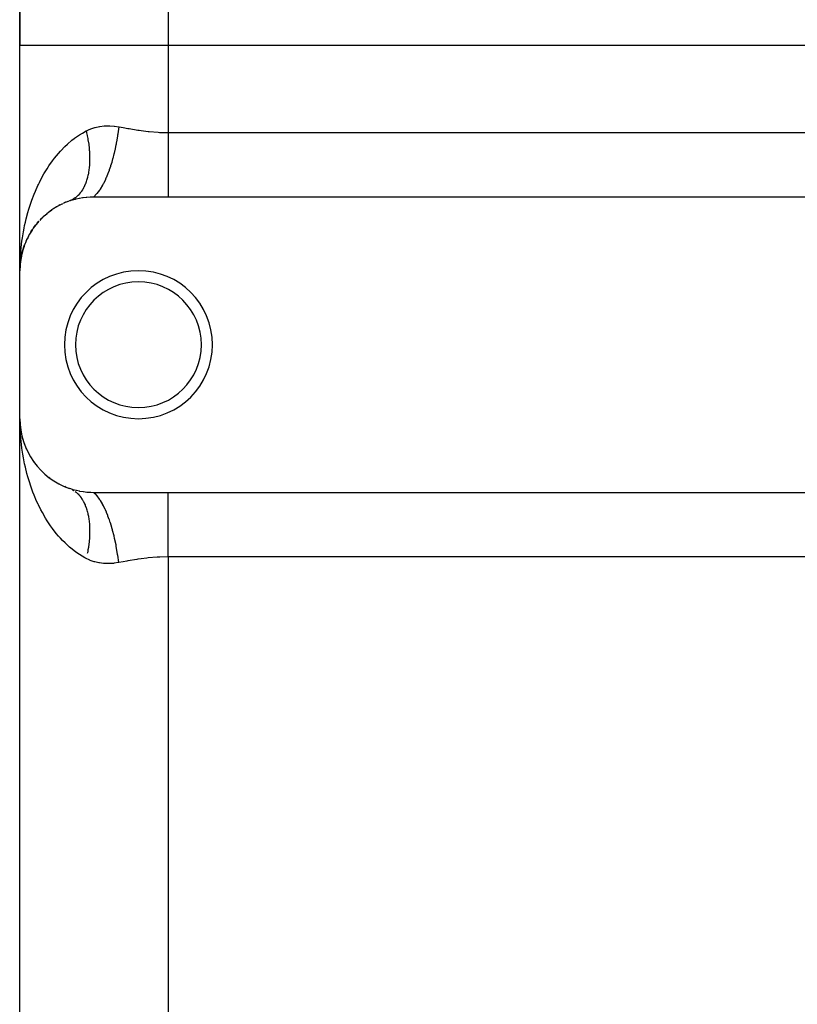
# Model space of a CAD drawing. Extents: x 24 to 824, y -393 to 283.
# Drawn here: x 502 to 554, y -69 to -3 of the extents above; entities that cross this region are included whole.
import ezdxf

# ---------------------------------------------------------------- set-up
doc = ezdxf.new("R2010")
doc.units = 0
doc.linetypes.add('DASHED', pattern=[11.05, 8.7, -2.35])
doc.layers.get('0').update_dxf_attribs({"linetype": 'CONTINUOUS'})
doc.layers.add('NEVIDI', color=4, linetype='DASHED')

msp = doc.modelspace()

# ---------------------------------------------------------------- linework, layer by layer
at = {"color": 2}
for p, q in [((502.000019, 51.145008), (502.000019, -4.699186)), ((502.000019, -4.699186), (502.000019, 51.145008)), ((502.000019, -19.917153), (502.000019, -4.699186)), ((502.000019, -19.917153), (502.000019, -4.699186)), ((505.086296, -15.295356), (505.01801, -15.326767)), ((505.086296, -15.295356), (505.282467, -15.221409)), ((505.354238, -15.195776), (505.53252, -15.137366)), ((505.53252, -15.137366), (505.559051, -15.1293)), ((505.559051, -15.1293), (505.758431, -15.073756)), ((505.758431, -15.073756), (505.785578, -15.066878)), ((505.785578, -15.066878), (505.990807, -15.020063)), ((505.990807, -15.020063), (506.018865, -15.014365)), ((506.018865, -15.014365), (506.231179, -14.97662)), ((506.231179, -14.97662), (506.26005, -14.972213)), ((506.26005, -14.972213), (506.478545, -14.944423)), ((506.478545, -14.944423), (506.50818, -14.941405)), ((506.50818, -14.941405), (506.731586, -14.924362)), ((506.731586, -14.924362), (506.761859, -14.922825)), ((506.761859, -14.922825), (506.988785, -14.917165)), ((506.988785, -14.917165), (507.000019, -14.917153)), ((507.000019, -14.917153), (512.000019, -14.917153)), ((512.000019, -14.917153), (585.000019, -14.917153)), ((504.005638, -15.910779), (503.949052, -15.955891)), ((504.005638, -15.910779), (504.15826, -15.803225)), ((504.33978, -15.681277), (504.27815, -15.722939)), ((504.33978, -15.681277), (504.504439, -15.584477)), ((504.699493, -15.475406), (504.63377, -15.512512)), ((504.699493, -15.475406), (504.878392, -15.389604)), ((503.169413, -16.701946), (503.286128, -16.569465)), ((503.420156, -16.424617), (503.375763, -16.472626)), ((503.420156, -16.424617), (503.548301, -16.299745)), ((503.698239, -16.160335), (503.647998, -16.207173)), ((503.698239, -16.160335), (503.838737, -16.043357)), ((502.744268, -17.291162), (502.718609, -17.33461)), ((502.744268, -17.291162), (502.841196, -17.141511)), ((502.944475, -16.991109), (502.912783, -17.037136)), ((502.944475, -16.991109), (503.051024, -16.850325)), ((503.169413, -16.701946), (503.131313, -16.749644)), ((502.415426, -17.920736), (502.400578, -17.956249)), ((502.415426, -17.920736), (502.492914, -17.752435)), ((502.568017, -17.60135), (502.547951, -17.641391)), ((502.568017, -17.60135), (502.655394, -17.442434)), ((502.134995, -18.770503), (502.183643, -18.573874)), ((502.172149, -18.621387), (502.14034, -18.752683)), ((502.183643, -18.573874), (502.176832, -18.599251)), ((502.183643, -18.573874), (502.238667, -18.390875)), ((502.193735, -18.5345), (502.183643, -18.573874)), ((502.193735, -18.5345), (502.287448, -18.245416)), ((502.287448, -18.245416), (502.276918, -18.276326)), ((502.287448, -18.245416), (502.314677, -18.173362)), ((502.30306, -18.197416), (502.287448, -18.245416)), ((502.319272, -18.161202), (502.353933, -18.069484)), ((502.029188, -19.400799), (502.047553, -19.231223)), ((502.029734, -19.397438), (502.048551, -19.220002)), ((502.029791, -19.397086), (502.045986, -19.240374)), ((502.044587, -19.254029), (502.030313, -19.39387)), ((502.047086, -19.233947), (502.030425, -19.393175)), ((502.045986, -19.240374), (502.044258, -19.253499)), ((502.045986, -19.240374), (502.077307, -19.041422)), ((502.048551, -19.220002), (502.045986, -19.240374)), ((502.085975, -19.006776), (502.0463, -19.238572)), ((502.048551, -19.220002), (502.103281, -18.905654)), ((502.050976, -19.199612), (502.048551, -19.220002)), ((502.049124, -19.21671), (502.050976, -19.199612)), ((502.050976, -19.199612), (502.109008, -18.875537)), ((502.05326, -19.179205), (502.050976, -19.199612)), ((502.103281, -18.905654), (502.099443, -18.925007)), ((502.103281, -18.905654), (502.127361, -18.799907)), ((502.109008, -18.875537), (502.103281, -18.905654)), ((502.127448, -18.805894), (502.104606, -18.900178)), ((502.109008, -18.875537), (502.127381, -18.801277)), ((502.114424, -18.845361), (502.109008, -18.875537)), ((502.121874, -18.80224), (502.114306, -18.845361)), ((502.131098, -18.783497), (502.146789, -18.714588)), ((502.012788, -19.557276), (502.000019, -19.917153)), ((502.000019, -29.917153), (502.000019, -19.917153)), ((502.011534, -19.577839), (502.001424, -19.79864)), ((502.011534, -19.577839), (502.011099, -19.584473)), ((502.011544, -19.577681), (502.01111, -19.584306)), ((502.013063, -19.562855), (502.011534, -19.577839)), ((502.012179, -19.567559), (502.011534, -19.577839)), ((502.011544, -19.577681), (502.022943, -19.449617)), ((502.01219, -19.567396), (502.011544, -19.577681)), ((502.023068, -19.46349), (502.012179, -19.567559)), ((502.012788, -19.557276), (502.012179, -19.567559)), ((502.01219, -19.567396), (502.023057, -19.462246)), ((502.0128, -19.557109), (502.01219, -19.567396)), ((502.013362, -19.546991), (502.012788, -19.557276)), ((502.013167, -19.55373), (502.012788, -19.557276)), ((502.0128, -19.557109), (502.023041, -19.460541)), ((502.013375, -19.546819), (502.0128, -19.557109)), ((502.023079, -19.464733), (502.013187, -19.561643)), ((502.013901, -19.536704), (502.013362, -19.546991)), ((502.013375, -19.546819), (502.023017, -19.457788)), ((502.013914, -19.536527), (502.013375, -19.546819)), ((502.014418, -19.526234), (502.013914, -19.536527)), ((502.014887, -19.515938), (502.014418, -19.526234)), ((502.01532, -19.50564), (502.014887, -19.515938)), ((502.015703, -19.495537), (502.015306, -19.505831)), ((502.015718, -19.495341), (502.01532, -19.50564)), ((502.02498, -19.426733), (502.029957, -19.370818)), ((502.015684, -30.524058), (502.000019, -29.917153)), ((502.016807, -30.524297), (502.000019, -29.917153)), ((502.016401, -30.459644), (502.000019, -29.917153)), ((502.017651, -30.47273), (502.000019, -29.917153)), ((502.011327, -30.252083), (502.000019, -29.917153)), ((502.012523, -30.266032), (502.000019, -29.917153)), ((502.012732, -30.268052), (502.000019, -29.917153)), ((502.012793, -30.266542), (502.000019, -29.917153)), ((502.000019, -134.917153), (502.000019, -29.917153)), ((502.000019, -134.917153), (502.000019, -29.917153)), ((502.006166, -30.346473), (502.000019, -29.917153)), ((502.01479, -30.582459), (502.006166, -30.346473)), ((502.017732, -30.441799), (502.011365, -30.253227)), ((502.011441, -30.25546), (502.02088, -30.36151)), ((502.012788, -30.277031), (502.012179, -30.266748)), ((502.0128, -30.277198), (502.01219, -30.266911)), ((502.01513, -30.33877), (502.012741, -30.272126)), ((502.013362, -30.287316), (502.012788, -30.277031)), ((502.020848, -30.35253), (502.012788, -30.277031)), ((502.013375, -30.287488), (502.0128, -30.277198)), ((502.0128, -30.277198), (502.020896, -30.353539)), ((502.015294, -30.33877), (502.012953, -30.274146)), ((502.013942, -30.297971), (502.013124, -30.275615)), ((502.013901, -30.297603), (502.013362, -30.287316)), ((502.013914, -30.29778), (502.013375, -30.287488)), ((502.013375, -30.287488), (502.022855, -30.375026)), ((502.014405, -30.307892), (502.013901, -30.297603)), ((502.014418, -30.308073), (502.013914, -30.29778)), ((502.015433, -30.33877), (502.014007, -30.299763)), ((502.014873, -30.318183), (502.014405, -30.307892)), ((502.014887, -30.318369), (502.014418, -30.308073)), ((502.015306, -30.328475), (502.014873, -30.318183)), ((502.01532, -30.328667), (502.014887, -30.318369)), ((502.017345, -30.400571), (502.015499, -30.349066)), ((502.01716, -30.390267), (502.015667, -30.349066)), ((502.016939, -30.379965), (502.01581, -30.349066)), ((502.02498, -30.407573), (502.031081, -30.476116)), ((502.029188, -30.433508), (502.046687, -30.595089)), ((502.029734, -30.436869), (502.046224, -30.592361)), ((502.046835, -30.595965), (502.030078, -30.438991)), ((502.04629, -30.592752), (502.032528, -30.461228)), ((502.053236, -30.654931), (502.047175, -30.600785)), ((502.109019, -30.958818), (502.103291, -30.928701)), ((502.122225, -31.006852), (502.103291, -30.928701)), ((502.109019, -30.958818), (502.104278, -30.931804)), ((502.114435, -30.988996), (502.109019, -30.958818)), ((502.183769, -31.260883), (502.14034, -31.081624)), ((502.193867, -31.30027), (502.183769, -31.260883)), ((502.303464, -31.637964), (502.287834, -31.589938)), ((502.341124, -31.73093), (502.353933, -31.764823)), ((502.438436, -31.971149), (502.416173, -31.915274)), ((502.948275, -32.848462), (502.916422, -32.802329)), ((503.000132, -32.916738), (503.051024, -32.983982)), ((503.174554, -33.138481), (503.13641, -33.090878)), ((503.425936, -33.415607), (503.381317, -33.367515)), ((503.703625, -33.6787), (503.652445, -33.631148)), ((504.009327, -33.926286), (503.952733, -33.881249)), ((504.344149, -34.155773), (504.282358, -34.114095)), ((504.704027, -34.361248), (504.638172, -34.324157)), ((505.089231, -34.540169), (505.020933, -34.5088)), ((505.365178, -34.642328), (505.354238, -34.638531)), ((505.560367, -34.705403), (505.365178, -34.642328)), ((505.40346, -34.656726), (505.423042, -34.664551)), ((505.586946, -34.713316), (505.560367, -34.705403)), ((505.786713, -34.767713), (505.586946, -34.713316)), ((505.813988, -34.774455), (505.786713, -34.767713)), ((506.0198, -34.820129), (505.813988, -34.774455)), ((506.047935, -34.825669), (506.0198, -34.820129)), ((506.260796, -34.862206), (506.047935, -34.825669)), ((506.289722, -34.866444), (506.260796, -34.862206)), ((506.508673, -34.892951), (506.289722, -34.866444)), ((506.538352, -34.895792), (506.508673, -34.892951)), ((506.762108, -34.911494), (506.538352, -34.895792)), ((506.792495, -34.91285), (506.762108, -34.911494)), ((507.000019, -34.917153), (506.792495, -34.91285)), ((512.000019, -34.917153), (507.000019, -34.917153)), ((585.000019, -34.917153), (512.000019, -34.917153)), ((501.955608, -52.17525), (502.000019, -52.166788))]:
    msp.add_line(p, q, dxfattribs=at)
for centre, radius, start, end in [((507.000019, -19.917153), 5, 110.090887, 114.696508), ((507.000019, -19.917153), 5, 122.981875, 129.652642), ((507.000019, -19.917153), 5, 115.107963, 122.174521), ((507.000019, -19.917153), 5, 137.96861, 152.087059), ((507.000019, -19.917153), 5, 132.098263, 137.130712), ((507.000019, -19.917153), 5, 152.925259, 159.56534), ((507.000019, -19.917153), 5, 160.842531, 167.043545), ((507.000019, -19.917153), 5, 168.554873, 174.522452), ((510.000019, -24.917153), 5, 0, 180), ((510.000019, -24.917153), 4.25, 0, 180), ((510.000019, -24.917153), 5, 180, 360), ((510.000019, -24.917153), 4.25, 180, 360), ((507.000019, -29.917153), 5, 180, 250.782432)]:
    msp.add_arc(centre, radius, start, end, dxfattribs=at)
at = {"layer": 'NEVIDI', "color": 7, "linetype": 'CONTINUOUS'}
for p, q in [((512.000019, 59.12275), (512.000019, -4.699186)), ((512.000019, -4.699186), (502.000019, -4.699186)), ((512.000019, -4.699186), (512.000019, -10.587026)), ((583.870181, -4.699186), (512.000019, -4.699186)), ((506.024031, -10.73612), (506.215308, -10.617582)), ((506.215308, -10.617582), (506.472311, -10.474399)), ((506.472309, -10.474397), (506.494748, -10.569328)), ((506.472311, -10.474399), (506.484826, -10.467892)), ((506.484826, -10.467892), (506.678072, -10.376512)), ((506.494748, -10.569328), (506.503452, -10.60744)), ((506.503452, -10.60744), (506.539754, -10.775507)), ((506.678072, -10.376512), (506.746633, -10.348035)), ((506.746633, -10.348035), (506.782301, -10.334002)), ((506.782301, -10.334002), (507.052078, -10.244342)), ((507.052078, -10.244342), (507.088793, -10.234286)), ((507.088793, -10.234286), (507.366636, -10.173594)), ((507.366636, -10.173594), (507.404656, -10.16731)), ((507.404656, -10.16731), (507.690555, -10.134589)), ((507.690555, -10.134589), (507.729417, -10.132052)), ((507.729417, -10.132052), (507.786008, -10.129141)), ((507.786008, -10.129141), (508.021916, -10.126704)), ((508.021916, -10.126704), (508.061277, -10.127785)), ((508.061277, -10.127785), (508.355914, -10.148796)), ((508.355914, -10.148796), (508.395537, -10.15331)), ((508.395537, -10.15331), (508.666686, -10.194507)), ((508.666686, -10.194506), (508.608335, -10.661029)), ((508.666686, -10.194507), (508.70192, -10.201007)), ((508.70192, -10.201007), (508.960967, -10.248694)), ((508.960967, -10.248694), (509.29401, -10.308853)), ((509.29401, -10.308853), (509.366046, -10.32156)), ((509.366046, -10.32156), (509.967317, -10.42067)), ((509.967317, -10.42067), (510.040265, -10.431606)), ((510.040265, -10.431606), (510.184265, -10.452335)), ((510.184265, -10.452335), (510.648686, -10.510322)), ((510.648686, -10.510322), (510.722247, -10.51816)), ((510.722247, -10.51816), (511.338782, -10.567966)), ((511.338782, -10.567966), (511.4132, -10.571958)), ((511.4132, -10.571958), (511.436437, -10.573111)), ((511.436437, -10.573111), (512.000019, -10.587026)), ((512.000019, -10.587026), (512.000019, -11.032464)), ((512.000019, -10.587026), (585.000019, -10.587026)), ((505.201662, -11.373969), (505.511634, -11.107753)), ((505.511634, -11.107753), (505.654777, -10.995665)), ((505.654777, -10.995665), (505.68845, -10.970253)), ((505.68845, -10.970253), (506.024031, -10.73612)), ((506.539754, -10.775507), (506.547499, -10.813548)), ((506.547499, -10.813548), (506.579535, -10.981133)), ((506.579535, -10.981133), (506.586306, -11.01903)), ((506.586306, -11.01903), (506.594328, -11.065251)), ((506.594328, -11.065251), (506.614016, -11.185815)), ((506.614016, -11.185815), (506.619802, -11.223507)), ((506.619802, -11.223507), (506.643129, -11.3892)), ((508.508444, -11.276365), (508.4872, -11.389189)), ((508.516241, -11.233668), (508.508444, -11.276365)), ((508.588633, -10.796372), (508.516241, -11.233668)), ((508.593738, -10.762119), (508.588633, -10.796372)), ((508.602141, -10.70452), (508.593738, -10.762119)), ((508.608335, -10.661029), (508.602141, -10.70452)), ((512.000019, -11.032464), (512.000019, -11.035204)), ((512.000019, -11.035204), (512.000019, -11.063773)), ((512.000019, -11.063773), (512.000019, -11.564602)), ((504.598768, -11.994595), (504.732427, -11.844133)), ((504.732427, -11.844133), (504.750477, -11.82441)), ((504.750477, -11.82441), (505.037407, -11.528836)), ((505.037407, -11.528836), (505.201662, -11.373969)), ((506.643129, -11.3892), (506.647914, -11.426598)), ((506.647914, -11.426598), (506.666815, -11.590884)), ((506.666815, -11.590884), (506.670594, -11.62793)), ((506.670594, -11.62793), (506.674965, -11.673162)), ((506.674965, -11.673162), (506.685039, -11.79049)), ((506.685039, -11.79049), (506.687807, -11.827133)), ((506.687807, -11.827133), (506.697773, -11.987703)), ((508.394262, -11.833323), (508.356232, -11.996395)), ((508.403553, -11.792017), (508.394262, -11.833323)), ((508.480748, -11.422507), (508.403553, -11.792017)), ((508.4872, -11.389189), (508.480748, -11.422507)), ((512.000019, -11.564602), (512.000019, -11.59273)), ((512.000019, -11.59273), (512.000019, -11.645546)), ((512.000019, -11.645546), (512.000019, -12.082792)), ((503.958648, -12.837005), (504.196746, -12.497925)), ((504.196746, -12.497925), (504.334721, -12.316039)), ((504.334721, -12.316039), (504.598768, -11.994595)), ((506.701463, -12.595349), (506.69339, -12.744962)), ((506.697773, -11.987703), (506.699522, -12.023838)), ((506.699522, -12.023838), (506.704981, -12.182101)), ((506.702782, -12.561077), (506.701463, -12.595349)), ((506.70635, -12.408299), (506.702782, -12.561077)), ((506.704981, -12.182101), (506.705706, -12.21768)), ((506.705706, -12.21768), (506.706337, -12.26117)), ((506.706337, -12.26117), (506.706648, -12.373316)), ((506.706648, -12.373316), (506.70635, -12.408299)), ((508.194123, -12.604012), (508.122671, -12.836334)), ((508.202898, -12.574161), (508.194123, -12.604012)), ((508.261084, -12.368126), (508.202898, -12.574161)), ((508.271757, -12.328708), (508.261084, -12.368126)), ((508.348554, -12.028221), (508.271757, -12.328708)), ((508.356232, -11.996395), (508.348554, -12.028221)), ((512.000019, -12.082792), (512.000019, -12.110159)), ((512.000019, -12.110159), (512.000019, -12.242423)), ((512.000019, -12.242423), (512.000019, -12.583811)), ((512.000019, -12.583811), (512.000019, -12.610109)), ((512.000019, -12.610109), (512.000019, -12.813749)), ((503.620132, -13.382762), (503.834394, -13.027948)), ((503.834394, -13.027948), (503.925652, -12.886721)), ((503.925652, -12.886721), (503.958648, -12.837005)), ((506.626871, -13.30103), (506.620065, -13.338551)), ((506.632237, -13.270121), (506.626871, -13.30103)), ((506.653716, -13.131647), (506.632237, -13.270121)), ((506.658082, -13.099809), (506.653716, -13.131647)), ((506.675125, -12.957361), (506.658082, -13.099809)), ((506.678481, -12.924663), (506.675125, -12.957361)), ((506.687945, -12.819148), (506.678481, -12.924663)), ((506.691051, -12.778485), (506.687945, -12.819148)), ((506.69339, -12.744962), (506.691051, -12.778485)), ((508.020043, -13.140159), (507.95832, -13.308024)), ((508.02983, -13.112565), (508.020043, -13.140159)), ((508.110783, -12.873241), (508.02983, -13.112565)), ((508.122671, -12.836334), (508.110783, -12.873241)), ((512.000019, -12.813749), (512.000019, -13.062132)), ((512.000019, -13.062132), (512.000019, -13.087026)), ((512.000019, -13.087026), (512.000019, -13.350734)), ((503.247316, -14.093162), (503.316668, -13.950634)), ((503.316668, -13.950634), (503.508554, -13.581835)), ((503.508554, -13.581835), (503.620132, -13.382762)), ((506.466229, -13.923368), (506.423317, -14.038285)), ((506.475484, -13.896734), (506.466229, -13.923368)), ((506.503842, -13.810341), (506.475484, -13.896734)), ((506.51424, -13.776648), (506.503842, -13.810341)), ((506.52255, -13.748853), (506.51424, -13.776648)), ((506.557073, -13.623833), (506.52255, -13.748853)), ((506.564412, -13.594956), (506.557073, -13.623833)), ((506.59464, -13.465196), (506.564412, -13.594956)), ((506.600997, -13.435278), (506.59464, -13.465196)), ((506.620065, -13.338551), (506.600997, -13.435278)), ((507.767091, -13.767878), (507.63592, -14.037453)), ((507.780937, -13.737371), (507.767091, -13.767878)), ((507.829123, -13.627956), (507.780937, -13.737371)), ((507.83982, -13.602967), (507.829123, -13.627956)), ((507.945361, -13.341973), (507.83982, -13.602967)), ((507.95832, -13.308024), (507.945361, -13.341973)), ((512.000019, -13.350734), (512.000019, -13.511912)), ((512.000019, -13.511912), (512.000019, -13.535327)), ((512.000019, -13.535327), (512.000019, -13.845285)), ((512.000019, -13.845285), (512.000019, -13.928317)), ((512.000019, -13.928317), (512.000019, -13.949781)), ((512.000019, -13.949781), (512.000019, -14.28978)), ((502.958135, -14.752063), (503.046333, -14.538824)), ((503.046333, -14.538824), (503.217036, -14.157088)), ((503.217036, -14.157088), (503.247316, -14.093162)), ((506.134878, -14.580776), (506.089491, -14.642482)), ((506.151867, -14.556416), (506.134878, -14.580776)), ((506.165628, -14.53615), (506.151867, -14.556416)), ((506.224272, -14.44401), (506.165628, -14.53615)), ((506.237144, -14.422436), (506.224272, -14.44401)), ((506.292034, -14.324279), (506.237144, -14.422436)), ((506.304034, -14.301375), (506.292034, -14.324279)), ((506.341218, -14.22671), (506.304034, -14.301375)), ((506.355027, -14.197443), (506.341218, -14.22671)), ((506.366152, -14.17321), (506.355027, -14.197443)), ((506.413128, -14.063723), (506.366152, -14.17321)), ((506.423317, -14.038285), (506.413128, -14.063723)), ((507.381785, -14.468802), (507.200331, -14.71045)), ((507.396819, -14.446383), (507.381785, -14.468802)), ((507.409813, -14.426704), (507.396819, -14.446383)), ((507.42163, -14.408564), (507.409813, -14.426704)), ((507.578359, -14.145234), (507.42163, -14.408564)), ((507.592898, -14.11859), (507.578359, -14.145234)), ((507.624662, -14.059019), (507.592898, -14.11859)), ((507.63592, -14.037453), (507.624662, -14.059019)), ((512.000019, -14.28978), (512.000019, -14.306531)), ((512.000019, -14.306531), (512.000019, -14.325801)), ((512.000019, -14.325801), (512.000019, -14.642192)), ((502.730574, -15.365687), (502.807811, -15.14582)), ((502.807811, -15.14582), (502.958135, -14.752063)), ((505.423042, -15.169755), (505.354231, -15.195778)), ((505.442519, -15.161633), (505.423042, -15.169755)), ((505.527143, -15.122267), (505.442519, -15.161633)), ((505.546013, -15.112553), (505.527143, -15.122267)), ((505.605428, -15.079615), (505.546013, -15.112553)), ((505.627888, -15.066203), (505.605428, -15.079615)), ((505.646107, -15.054921), (505.627888, -15.066203)), ((505.72509, -15.001663), (505.646107, -15.054921)), ((505.742645, -14.98882), (505.72509, -15.001663)), ((505.818563, -14.928752), (505.742645, -14.98882)), ((505.835409, -14.914377), (505.818563, -14.928752)), ((505.888247, -14.866654), (505.835409, -14.914377)), ((505.908136, -14.847609), (505.888247, -14.866654)), ((505.924301, -14.831674), (505.908136, -14.847609)), ((505.99365, -14.758396), (505.924301, -14.831674)), ((506.008991, -14.741044), (505.99365, -14.758396)), ((506.074946, -14.661276), (506.008991, -14.741044)), ((506.089491, -14.642482), (506.074946, -14.661276)), ((507.179988, -14.73428), (507.000016, -14.917155)), ((507.188341, -14.724573), (507.179988, -14.73428)), ((507.195284, -14.716423), (507.188341, -14.724573)), ((507.200331, -14.71045), (507.195284, -14.716423)), ((512.000019, -14.642192), (512.000019, -14.659049)), ((512.000019, -14.659049), (512.000019, -14.677246)), ((512.000019, -14.677246), (512.000019, -14.917153)), ((502.534047, -15.995519), (502.60022, -15.770404)), ((502.60022, -15.770404), (502.708196, -15.431962)), ((502.708196, -15.431962), (502.730574, -15.365687)), ((502.369262, -16.635292), (502.424154, -16.407254)), ((502.424154, -16.407254), (502.534047, -15.995519)), ((502.165823, -17.700785), (502.235785, -17.281257)), ((502.235785, -17.281257), (502.279678, -17.051171)), ((502.279678, -17.051171), (502.316863, -16.870925)), ((502.316863, -16.870925), (502.369262, -16.635292)), ((502.081754, -18.356051), (502.132561, -17.933024)), ((502.132561, -17.933024), (502.165823, -17.700785)), ((502.027146, -19.015954), (502.059003, -18.589869)), ((502.059003, -18.589869), (502.079541, -18.377208)), ((502.079541, -18.377208), (502.081754, -18.356051)), ((502.001886, -19.680508), (502.014806, -19.251468)), ((502.014806, -19.251468), (502.027146, -19.015954)), ((502.000019, -19.917153), (502.001886, -19.680508)), ((502.039923, -31.009641), (502.01479, -30.582459)), ((502.058976, -31.244143), (502.039923, -31.009641)), ((502.079548, -31.457176), (502.058976, -31.244143)), ((502.103078, -31.668692), (502.079548, -31.457176)), ((502.132593, -31.901516), (502.103078, -31.668692)), ((502.195829, -32.322999), (502.132593, -31.901516)), ((502.235958, -32.554022), (502.195829, -32.322999)), ((502.316864, -32.963455), (502.235958, -32.554022)), ((502.31884, -32.972708), (502.316864, -32.963455)), ((502.36975, -33.201212), (502.31884, -32.972708)), ((502.472743, -33.615781), (502.36975, -33.201212)), ((502.534821, -33.841636), (502.472743, -33.615781)), ((502.658435, -34.250546), (502.534821, -33.841636)), ((502.708196, -34.402488), (502.658435, -34.250546)), ((502.731741, -34.472192), (502.708196, -34.402488)), ((502.875898, -34.872198), (502.731741, -34.472192)), ((502.960703, -35.088897), (502.875898, -34.872198)), ((503.126185, -35.479191), (502.960703, -35.088897)), ((505.550055, -34.724571), (505.609537, -34.757105)), ((505.609537, -34.757105), (505.627887, -34.768104)), ((505.627887, -34.768104), (505.648234, -34.780726)), ((505.725089, -34.832644), (505.801583, -34.89146)), ((505.801583, -34.89146), (505.818563, -34.905555)), ((505.818563, -34.905555), (505.891889, -34.971095)), ((505.891889, -34.971095), (505.908136, -34.986699)), ((505.908136, -34.986699), (505.926011, -35.004343)), ((505.926011, -35.004343), (505.978158, -35.058822)), ((505.978158, -35.058822), (505.993651, -35.075912)), ((505.993651, -35.075912), (506.060253, -35.154502)), ((506.060253, -35.154502), (506.074948, -35.173033)), ((506.074948, -35.173033), (506.137995, -35.257947)), ((507.164649, -35.082483), (507.000022, -34.917154)), ((507.180011, -35.100049), (507.164649, -35.082483)), ((507.200339, -35.12386), (507.180011, -35.100049)), ((507.212427, -35.138327), (507.200339, -35.12386)), ((507.366739, -35.343434), (507.212427, -35.138327)), ((512.000019, -35.157093), (512.000019, -34.917154)), ((512.000019, -35.158675), (512.000019, -35.157093)), ((512.000019, -35.175258), (512.000019, -35.158675)), ((512.000019, -35.489513), (512.000019, -35.175258)), ((503.221803, -35.687849), (503.126185, -35.479191)), ((503.247307, -35.741646), (503.221803, -35.687849)), ((503.408345, -36.064986), (503.247307, -35.741646)), ((506.137995, -35.257947), (506.151869, -35.277894)), ((506.151869, -35.277894), (506.167145, -35.300421)), ((506.167145, -35.300421), (506.211234, -35.36896)), ((506.211234, -35.36896), (506.224274, -35.390301)), ((506.224274, -35.390301), (506.279873, -35.487371)), ((506.279873, -35.487371), (506.292036, -35.510033)), ((506.292036, -35.510033), (506.343757, -35.612912)), ((506.343757, -35.612912), (506.35503, -35.63687)), ((506.35503, -35.63687), (506.367433, -35.663929)), ((506.367433, -35.663929), (506.402774, -35.745388)), ((506.402774, -35.745388), (506.41313, -35.77059)), ((506.41313, -35.77059), (506.456801, -35.884528)), ((506.456801, -35.884528), (506.466231, -35.910945)), ((506.466231, -35.910945), (506.505759, -36.030093)), ((507.381822, -35.365551), (507.366739, -35.343434)), ((507.421638, -35.425746), (507.381822, -35.365551)), ((507.433397, -35.44403), (507.421638, -35.425746)), ((507.563785, -35.662742), (507.433397, -35.44403)), ((507.578378, -35.689096), (507.563785, -35.662742)), ((507.635927, -35.796856), (507.578378, -35.689096)), ((507.647159, -35.818613), (507.635927, -35.796856)), ((507.753204, -36.036226), (507.647159, -35.818613)), ((512.000019, -35.508507), (512.000019, -35.489513)), ((512.000019, -35.544564), (512.000019, -35.508507)), ((512.000019, -35.863337), (512.000019, -35.544564)), ((512.000019, -35.884526), (512.000019, -35.863337)), ((512.000019, -35.989062), (512.000019, -35.884526)), ((503.515152, -36.26527), (503.408345, -36.064986)), ((503.723118, -36.627077), (503.515152, -36.26527)), ((506.505759, -36.030093), (506.514242, -36.057665)), ((506.514242, -36.057665), (506.523458, -36.088542)), ((506.523458, -36.088542), (506.549556, -36.181805)), ((506.549556, -36.181805), (506.557074, -36.210479)), ((506.557074, -36.210479), (506.588101, -36.339383)), ((506.588101, -36.339383), (506.594641, -36.369116)), ((506.594641, -36.369116), (506.621318, -36.502535)), ((506.621318, -36.502535), (506.626871, -36.533281)), ((506.626871, -36.533281), (506.632831, -36.567685)), ((506.632831, -36.567685), (506.649164, -36.670992)), ((507.767115, -36.066469), (507.753204, -36.036226)), ((507.839827, -36.231342), (507.767115, -36.066469)), ((507.850361, -36.256206), (507.839827, -36.231342)), ((507.932331, -36.458624), (507.850361, -36.256206)), ((507.945374, -36.492358), (507.932331, -36.458624)), ((508.029834, -36.721745), (507.945374, -36.492358)), ((512.000019, -36.275832), (512.000019, -35.989062)), ((512.000019, -36.29898), (512.000019, -36.275832)), ((512.000019, -36.483626), (512.000019, -36.29898)), ((512.000019, -36.72247), (512.000019, -36.483626)), ((503.841723, -36.818569), (503.723118, -36.627077)), ((503.925661, -36.948201), (503.841723, -36.818569)), ((504.071539, -37.162742), (503.925661, -36.948201)), ((504.203266, -37.345573), (504.071539, -37.162742)), ((506.649164, -36.670992), (506.653716, -36.702663)), ((506.653716, -36.702663), (506.671582, -36.844396)), ((506.671582, -36.844396), (506.675125, -36.876949)), ((506.675125, -36.876949), (506.688519, -37.022392)), ((506.688519, -37.022392), (506.691051, -37.055825)), ((506.691051, -37.055825), (506.693642, -37.093134)), ((506.693642, -37.093134), (506.699955, -37.204822)), ((506.699955, -37.204822), (506.701462, -37.23896)), ((506.701462, -37.23896), (506.705864, -37.391175)), ((508.039572, -36.749477), (508.029834, -36.721745)), ((508.098813, -36.924372), (508.039572, -36.749477)), ((508.110793, -36.961093), (508.098813, -36.924372)), ((508.2029, -37.260148), (508.110793, -36.961093)), ((512.000019, -36.747281), (512.000019, -36.72247)), ((512.000019, -37.020616), (512.000019, -36.747281)), ((512.000019, -37.197778), (512.000019, -37.020616)), ((512.000019, -37.2242), (512.000019, -37.197778)), ((512.000019, -37.591935), (512.000019, -37.2242)), ((504.456901, -37.671282), (504.203266, -37.345573)), ((504.603582, -37.84527), (504.456901, -37.671282)), ((504.732426, -37.99012), (504.603582, -37.84527)), ((506.699522, -37.81047), (506.690386, -37.970637)), ((506.701081, -37.774432), (506.699522, -37.81047)), ((506.704887, -37.656224), (506.701081, -37.774432)), ((506.705706, -37.616629), (506.704887, -37.656224)), ((506.706243, -37.581054), (506.705706, -37.616629)), ((506.705864, -37.391175), (506.70635, -37.42601)), ((506.70635, -37.42601), (506.706243, -37.581054)), ((508.211718, -37.290459), (508.2029, -37.260148)), ((508.250332, -37.426999), (508.211718, -37.290459)), ((508.261098, -37.466232), (508.250332, -37.426999)), ((508.356232, -37.837912), (508.261098, -37.466232)), ((508.363842, -37.86981), (508.356232, -37.837912)), ((508.384865, -37.959816), (508.363842, -37.86981)), ((512.000019, -37.696622), (512.000019, -37.591935)), ((512.000019, -37.724148), (512.000019, -37.696622)), ((512.000019, -38.188815), (512.000019, -37.724148)), ((504.88293, -38.150416), (504.732426, -37.99012)), ((505.043192, -38.31112), (504.88293, -38.150416)), ((505.345477, -38.588027), (505.043192, -38.31112)), ((506.625403, -38.573166), (506.619802, -38.610802)), ((506.647914, -38.40771), (506.625403, -38.573166)), ((506.652514, -38.370372), (506.647914, -38.40771)), ((506.666377, -38.247604), (506.652514, -38.370372)), ((506.670594, -38.206379), (506.666377, -38.247604)), ((506.674199, -38.169275), (506.670594, -38.206379)), ((506.687807, -38.007176), (506.674199, -38.169275)), ((506.690386, -37.970637), (506.687807, -38.007176)), ((508.394268, -38.001015), (508.384865, -37.959816)), ((508.487198, -38.445114), (508.394268, -38.001015)), ((508.4936, -38.478596), (508.487198, -38.445114)), ((508.500545, -38.515417), (508.4936, -38.478596)), ((508.508456, -38.558017), (508.500545, -38.515417)), ((508.593735, -39.07218), (508.508456, -38.558017)), ((512.000019, -38.213257), (512.000019, -38.188815)), ((512.000019, -38.241577), (512.000019, -38.213257)), ((512.000019, -38.741741), (512.000019, -38.241577)), ((505.517633, -38.731415), (505.345477, -38.588027)), ((505.654786, -38.838658), (505.517633, -38.731415)), ((505.842787, -38.975991), (505.654786, -38.838658)), ((506.02793, -39.100719), (505.842787, -38.975991)), ((506.377593, -39.309247), (506.02793, -39.100719)), ((506.555065, -38.982741), (506.547499, -39.020761)), ((506.57876, -38.857449), (506.555065, -38.982741)), ((506.586306, -38.815278), (506.57876, -38.857449)), ((506.592893, -38.777437), (506.586306, -38.815278)), ((506.619802, -38.610802), (506.592893, -38.777437)), ((508.595805, -39.086219), (508.593735, -39.07218)), ((508.598719, -39.106153), (508.595805, -39.086219)), ((508.602145, -39.129824), (508.598719, -39.106153)), ((508.666684, -39.639792), (508.602145, -39.129824)), ((511.962327, -39.247344), (511.436438, -39.261196)), ((512.000019, -39.24728), (511.962327, -39.247344)), ((512.000019, -38.770533), (512.000019, -38.741741)), ((512.000019, -38.801897), (512.000019, -38.770533)), ((512.000019, -39.24728), (512.000019, -38.801897)), ((512.000019, -39.24728), (512.000019, -125.587026)), ((585.000019, -39.24728), (512.000019, -39.24728)), ((506.472311, -39.359908), (506.377593, -39.309247)), ((506.678073, -39.457703), (506.472311, -39.359908)), ((506.712978, -39.472435), (506.678073, -39.457703)), ((506.748474, -39.486887), (506.712978, -39.472435)), ((507.017118, -39.579785), (506.748474, -39.486887)), ((507.053717, -39.590292), (507.017118, -39.579785)), ((507.330281, -39.654229), (507.053717, -39.590292)), ((507.367918, -39.660909), (507.330281, -39.654229)), ((507.652625, -39.696804), (507.367918, -39.660909)), ((507.691388, -39.699766), (507.652625, -39.696804)), ((507.786102, -39.705157), (507.691388, -39.699766)), ((507.983246, -39.708247), (507.786102, -39.705157)), ((508.022566, -39.707581), (507.983246, -39.708247)), ((508.316631, -39.689599), (508.022566, -39.707581)), ((508.356215, -39.685479), (508.316631, -39.689599)), ((508.65227, -39.642434), (508.356215, -39.685479)), ((508.666686, -39.6398), (508.65227, -39.642434)), ((508.960967, -39.585613), (508.666686, -39.6398)), ((509.222369, -39.538218), (508.960967, -39.585613)), ((509.294055, -39.525446), (509.222369, -39.538218)), ((509.894472, -39.42483), (509.294055, -39.525446)), ((509.967307, -39.413639), (509.894472, -39.42483)), ((510.184365, -39.381958), (509.967307, -39.413639)), ((510.575148, -39.332201), (510.184365, -39.381958)), ((510.64868, -39.323985), (510.575148, -39.332201)), ((511.264362, -39.270783), (510.64868, -39.323985)), ((511.338753, -39.266343), (511.264362, -39.270783)), ((511.436438, -39.261196), (511.338753, -39.266343))]:
    msp.add_line(p, q, dxfattribs=at)

doc.saveas('drawing.dxf')
